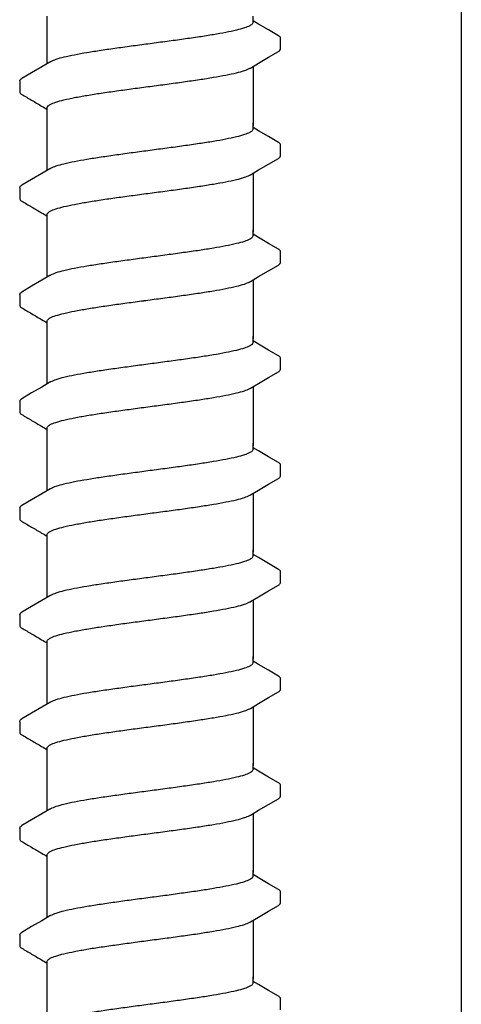
# Model space of a CAD drawing. Extents: x -3 to 189, y -14 to 80.
# Drawn here: x 29 to 30, y 15 to 17 of the extents above; entities that cross this region are included whole.
import ezdxf

# ---------------------------------------------------------------- set-up
doc = ezdxf.new("R2010")
doc.units = 0
doc.header["$MEASUREMENT"] = 0
doc.layers.add('HI-DETL-FINE', color=249, linetype='Continuous')
doc.layers.add('HI-DETL-THIN', color=1, linetype='Continuous')

msp = doc.modelspace()

# ---------------------------------------------------------------- linework, layer by layer
at = {"layer": 'HI-DETL-FINE'}
for p, q in [((29.6587, 17.1067), (29.6454, 17.1146)), ((29.7121, 17.0457), (29.7121, 17.073)), ((29.0787, 16.9682), (29.0787, 16.941)), ((29.6587, 16.8472), (29.6454, 16.8551)), ((29.7121, 16.7862), (29.7121, 16.8135)), ((29.0787, 16.7087), (29.0787, 16.6815)), ((29.6587, 16.5877), (29.6454, 16.5955)), ((29.7121, 16.5267), (29.7121, 16.554)), ((29.0787, 16.4492), (29.0787, 16.422)), ((29.6587, 16.3282), (29.6454, 16.336)), ((29.7121, 16.2672), (29.7121, 16.2945)), ((29.0787, 16.1897), (29.0787, 16.1625)), ((29.6587, 16.0687), (29.6454, 16.0765)), ((29.7121, 16.0077), (29.7121, 16.035)), ((29.0787, 15.9301), (29.0787, 15.903)), ((29.6587, 15.8092), (29.6454, 15.817)), ((29.7121, 15.7481), (29.7121, 15.7755)), ((29.0787, 15.6706), (29.0787, 15.6435)), ((29.6587, 15.5497), (29.6454, 15.5575)), ((29.7121, 15.4886), (29.7121, 15.516)), ((29.0787, 15.4111), (29.0787, 15.384)), ((29.6587, 15.2901), (29.6454, 15.298)), ((29.7121, 15.2291), (29.7121, 15.2565)), ((29.0787, 15.1516), (29.0787, 15.1245)), ((29.6587, 15.0306), (29.6454, 15.0385)), ((29.7121, 14.9696), (29.7121, 14.997)), ((29.0787, 14.8921), (29.0787, 14.865)), ((29.6587, 14.7711), (29.6454, 14.779)), ((29.7121, 14.7101), (29.7121, 14.7374))]:
    msp.add_line(p, q, dxfattribs=at)
for points in [[(29.1454, 17.0104), (29.1454, 17.1257)], [(29.6454, 17.1108), (29.6454, 17.1257)], [(29.707, 17.0783), (29.6831, 17.0923), (29.6587, 17.1067)], [(29.6391, 16.9997), (29.659, 17.0115), (29.6834, 17.0258), (29.707, 17.0396)], [(29.1517, 17.0141), (29.1321, 17.0025), (29.1077, 16.9881), (29.0838, 16.9741)], [(29.6454, 17.0034), (29.6454, 16.8603)], [(29.1454, 16.8603), (29.1454, 16.9029)], [(29.1454, 16.7509), (29.1454, 16.8661)], [(29.6454, 16.8513), (29.6454, 16.8661)], [(29.707, 16.8188), (29.6831, 16.8328), (29.6587, 16.8472)], [(29.6391, 16.7402), (29.659, 16.752), (29.6834, 16.7663), (29.707, 16.7801)], [(29.1517, 16.7546), (29.1321, 16.743), (29.1077, 16.7286), (29.0838, 16.7146)], [(29.6454, 16.7439), (29.6454, 16.6008)], [(29.1454, 16.6008), (29.1454, 16.6434)], [(29.1454, 16.4914), (29.1454, 16.6066)], [(29.6454, 16.5918), (29.6454, 16.6066)], [(29.707, 16.5593), (29.6831, 16.5733), (29.6587, 16.5877)], [(29.6391, 16.4807), (29.659, 16.4925), (29.6834, 16.5068), (29.707, 16.5206)], [(29.1517, 16.4951), (29.1321, 16.4835), (29.1077, 16.4691), (29.0838, 16.4551)], [(29.6454, 16.4844), (29.6454, 16.3413)], [(29.1454, 16.3413), (29.1454, 16.3839)], [(29.1454, 16.2319), (29.1454, 16.3471)], [(29.6454, 16.3323), (29.6454, 16.3471)], [(29.707, 16.2998), (29.6831, 16.3138), (29.6587, 16.3282)], [(29.6391, 16.2212), (29.659, 16.2329), (29.6834, 16.2473), (29.707, 16.2611)], [(29.1517, 16.2356), (29.1321, 16.224), (29.1077, 16.2096), (29.0838, 16.1956)], [(29.6454, 16.2249), (29.6454, 16.0818)], [(29.1454, 16.0818), (29.1454, 16.1244)], [(29.1454, 15.9724), (29.1454, 16.0876)], [(29.6454, 16.0728), (29.6454, 16.0876)], [(29.707, 16.0403), (29.6831, 16.0543), (29.6587, 16.0687)], [(29.6391, 15.9617), (29.659, 15.9734), (29.6834, 15.9878), (29.707, 16.0016)], [(29.1517, 15.9761), (29.1321, 15.9645), (29.1077, 15.9501), (29.0838, 15.9361)], [(29.6454, 15.9654), (29.6454, 15.8223)], [(29.1454, 15.8223), (29.1454, 15.8649)], [(29.1454, 15.7129), (29.1454, 15.8281)], [(29.6454, 15.8133), (29.6454, 15.8281)], [(29.707, 15.7808), (29.6831, 15.7948), (29.6587, 15.8092)], [(29.6391, 15.7022), (29.659, 15.7139), (29.6834, 15.7283), (29.707, 15.7421)], [(29.1517, 15.7166), (29.1321, 15.705), (29.1077, 15.6906), (29.0838, 15.6766)], [(29.6454, 15.7059), (29.6454, 15.5628)], [(29.1454, 15.5628), (29.1454, 15.6054)], [(29.1454, 15.4534), (29.1454, 15.5686)], [(29.6454, 15.5538), (29.6454, 15.5686)], [(29.707, 15.5213), (29.6831, 15.5353), (29.6587, 15.5497)], [(29.6391, 15.4427), (29.659, 15.4544), (29.6834, 15.4688), (29.707, 15.4826)], [(29.1517, 15.4571), (29.1321, 15.4455), (29.1077, 15.4311), (29.0838, 15.4171)], [(29.6454, 15.4464), (29.6454, 15.3033)], [(29.1454, 15.3033), (29.1454, 15.3459)], [(29.1454, 15.1939), (29.1454, 15.3091)], [(29.6454, 15.2943), (29.6454, 15.3091)], [(29.707, 15.2618), (29.6831, 15.2758), (29.6587, 15.2901)], [(29.6391, 15.1832), (29.659, 15.1949), (29.6834, 15.2093), (29.707, 15.2231)], [(29.1517, 15.1976), (29.1321, 15.186), (29.1077, 15.1716), (29.0838, 15.1576)], [(29.6454, 15.1869), (29.6454, 15.0438)], [(29.1454, 15.0438), (29.1454, 15.0864)], [(29.1454, 14.9344), (29.1454, 15.0496)], [(29.6454, 15.0348), (29.6454, 15.0496)], [(29.707, 15.0023), (29.6831, 15.0163), (29.6587, 15.0306)], [(29.6391, 14.9237), (29.659, 14.9354), (29.6834, 14.9498), (29.707, 14.9636)], [(29.1517, 14.9381), (29.1321, 14.9265), (29.1077, 14.9121), (29.0838, 14.8981)], [(29.6454, 14.9274), (29.6454, 14.7843)], [(29.1454, 14.7843), (29.1454, 14.8269)], [(29.1454, 14.6749), (29.1454, 14.7901)], [(29.6454, 14.7753), (29.6454, 14.7901)], [(29.707, 14.7428), (29.6831, 14.7568), (29.6587, 14.7711)]]:
    msp.add_lwpolyline(points, dxfattribs=at)
for points, knots in [([(29.6454, 17.1108), (29.6454, 17.1099), (29.6439, 17.106), (29.636, 17.1014), (29.6227, 17.0963), (29.6031, 17.0911), (29.5781, 17.0858), (29.5481, 17.0804), (29.5138, 17.075), (29.4762, 17.0696), (29.4363, 17.0642), (29.4091, 17.0606), (29.3954, 17.0587)], [0, 0, 0, 0, 0.0028648, 0.0116454, 0.0259756, 0.0461838, 0.0721254, 0.1028876, 0.1376402, 0.1761334, 0.2169553, 0.2584221, 0.2584221, 0.2584221, 0.2584221]), ([(29.7121, 17.0728), (29.7121, 17.0731), (29.7118, 17.0756), (29.709, 17.0773), (29.707, 17.0783)], [0.191895568, 0.191895568, 0.191895568, 0.191895568, 0.192146199, 0.194166381, 0.194166381, 0.194166381, 0.194166381]), ([(29.3954, 17.0587), (29.3818, 17.0569), (29.3547, 17.0533), (29.315, 17.0479), (29.2775, 17.0425), (29.2432, 17.0371), (29.2131, 17.0318), (29.1878, 17.0264), (29.1682, 17.0214), (29.1569, 17.0168), (29.1522, 17.0145), (29.1517, 17.0142)], [0, 0, 0, 0, 0.0412203, 0.0818536, 0.1202702, 0.1550438, 0.1859131, 0.212032, 0.232417, 0.2467545, 0.2483162, 0.2483162, 0.2483162, 0.2483162]), ([(29.707, 17.0396), (29.7081, 17.0403), (29.7103, 17.0418), (29.7119, 17.0442), (29.7121, 17.0457)], [0, 0, 0, 0, 0.003709197, 0.008030417, 0.008030417, 0.008030417, 0.008030417]), ([(29.3954, 16.9551), (29.4091, 16.9569), (29.4363, 16.9605), (29.4762, 16.966), (29.5138, 16.9714), (29.5481, 16.9768), (29.5781, 16.9821), (29.6032, 16.9875), (29.6227, 16.9925), (29.6339, 16.9971), (29.6386, 16.9994), (29.6391, 16.9996)], [0, 0, 0, 0, 0.0414668, 0.0822887, 0.1207819, 0.1555346, 0.1862967, 0.2122383, 0.2324465, 0.2467767, 0.2483162, 0.2483162, 0.2483162, 0.2483162]), ([(29.0787, 16.9682), (29.0789, 16.9702), (29.0812, 16.9723), (29.0833, 16.9739), (29.0837, 16.9742)], [0, 0, 0, 0, 0.006212331, 0.007912697, 0.007912697, 0.007912697, 0.007912697]), ([(29.1454, 16.9029), (29.1454, 16.9039), (29.1468, 16.9077), (29.1546, 16.9124), (29.1679, 16.9175), (29.1877, 16.9228), (29.2131, 16.9282), (29.2433, 16.9335), (29.2775, 16.9389), (29.3149, 16.9443), (29.3546, 16.9497), (29.3817, 16.9533), (29.3954, 16.9551)], [0, 0, 0, 0, 0.0028473, 0.0114934, 0.0258033, 0.0463068, 0.0725906, 0.1036217, 0.1383195, 0.1764436, 0.2170399, 0.2584844, 0.2584844, 0.2584844, 0.2584844]), ([(29.0787, 16.9411), (29.0787, 16.9408), (29.079, 16.9382), (29.0818, 16.9365), (29.0838, 16.9355), (29.0917, 16.9308), (29.0997, 16.9262), (29.1077, 16.9215), (29.1158, 16.9167), (29.1239, 16.9119), (29.132, 16.9071), (29.1365, 16.9045), (29.1409, 16.9019), (29.1454, 16.8992)], [0.191889, 0.191889, 0.191889, 0.191889, 0.192146, 0.194166, 0.194166, 0.194166, 1.194166, 1.194166, 1.194166, 2.194166, 2.194166, 2.194166, 2.741554, 2.741554, 2.741554, 2.741554]), ([(29.6454, 16.8513), (29.6454, 16.8504), (29.6439, 16.8465), (29.636, 16.8419), (29.6227, 16.8368), (29.6031, 16.8316), (29.5781, 16.8262), (29.5481, 16.8209), (29.5138, 16.8155), (29.4762, 16.8101), (29.4363, 16.8047), (29.4091, 16.8011), (29.3954, 16.7992)], [0, 0, 0, 0, 0.0028648, 0.0116454, 0.0259756, 0.0461838, 0.0721254, 0.1028876, 0.1376402, 0.1761334, 0.2169553, 0.2584221, 0.2584221, 0.2584221, 0.2584221]), ([(29.7121, 16.8133), (29.7121, 16.8136), (29.7118, 16.8161), (29.709, 16.8178), (29.707, 16.8188)], [0.191895568, 0.191895568, 0.191895568, 0.191895568, 0.192146199, 0.194166381, 0.194166381, 0.194166381, 0.194166381]), ([(29.3954, 16.7992), (29.3818, 16.7974), (29.3547, 16.7938), (29.315, 16.7884), (29.2775, 16.783), (29.2432, 16.7776), (29.2131, 16.7723), (29.1878, 16.7669), (29.1682, 16.7619), (29.1569, 16.7573), (29.1522, 16.755), (29.1517, 16.7547)], [0, 0, 0, 0, 0.0412203, 0.0818536, 0.1202702, 0.1550438, 0.1859131, 0.212032, 0.232417, 0.2467545, 0.2483162, 0.2483162, 0.2483162, 0.2483162]), ([(29.707, 16.7801), (29.7081, 16.7808), (29.7103, 16.7823), (29.7119, 16.7847), (29.7121, 16.7862)], [0, 0, 0, 0, 0.003709197, 0.008030417, 0.008030417, 0.008030417, 0.008030417]), ([(29.3954, 16.6956), (29.4091, 16.6974), (29.4363, 16.701), (29.4762, 16.7064), (29.5138, 16.7119), (29.5481, 16.7173), (29.5781, 16.7226), (29.6032, 16.728), (29.6227, 16.733), (29.6339, 16.7376), (29.6386, 16.7399), (29.6391, 16.7401)], [0, 0, 0, 0, 0.0414668, 0.0822887, 0.1207819, 0.1555346, 0.1862967, 0.2122383, 0.2324465, 0.2467767, 0.2483162, 0.2483162, 0.2483162, 0.2483162]), ([(29.0787, 16.7087), (29.0789, 16.7107), (29.0812, 16.7128), (29.0833, 16.7144), (29.0837, 16.7147)], [0, 0, 0, 0, 0.006212331, 0.007912697, 0.007912697, 0.007912697, 0.007912697]), ([(29.1454, 16.6434), (29.1454, 16.6444), (29.1468, 16.6482), (29.1546, 16.6529), (29.1679, 16.658), (29.1877, 16.6633), (29.2131, 16.6686), (29.2433, 16.674), (29.2775, 16.6794), (29.3149, 16.6848), (29.3546, 16.6902), (29.3817, 16.6938), (29.3954, 16.6956)], [0, 0, 0, 0, 0.0028473, 0.0114934, 0.0258033, 0.0463068, 0.0725906, 0.1036217, 0.1383195, 0.1764436, 0.2170399, 0.2584844, 0.2584844, 0.2584844, 0.2584844]), ([(29.0787, 16.6816), (29.0787, 16.6813), (29.079, 16.6787), (29.0818, 16.677), (29.0838, 16.676), (29.0917, 16.6713), (29.0997, 16.6667), (29.1077, 16.662), (29.1158, 16.6572), (29.1239, 16.6524), (29.132, 16.6476), (29.1365, 16.645), (29.1409, 16.6424), (29.1454, 16.6397)], [0.191889, 0.191889, 0.191889, 0.191889, 0.192146, 0.194166, 0.194166, 0.194166, 1.194166, 1.194166, 1.194166, 2.194166, 2.194166, 2.194166, 2.741554, 2.741554, 2.741554, 2.741554]), ([(29.6454, 16.5918), (29.6454, 16.5909), (29.6439, 16.587), (29.636, 16.5824), (29.6227, 16.5773), (29.6031, 16.5721), (29.5781, 16.5667), (29.5481, 16.5614), (29.5138, 16.556), (29.4762, 16.5506), (29.4363, 16.5452), (29.4091, 16.5415), (29.3954, 16.5397)], [0, 0, 0, 0, 0.0028648, 0.0116454, 0.0259756, 0.0461838, 0.0721254, 0.1028876, 0.1376402, 0.1761334, 0.2169553, 0.2584221, 0.2584221, 0.2584221, 0.2584221]), ([(29.7121, 16.5538), (29.7121, 16.5541), (29.7118, 16.5566), (29.709, 16.5583), (29.707, 16.5593)], [0.191895568, 0.191895568, 0.191895568, 0.191895568, 0.192146199, 0.194166381, 0.194166381, 0.194166381, 0.194166381]), ([(29.3954, 16.5397), (29.3818, 16.5379), (29.3547, 16.5343), (29.315, 16.5289), (29.2775, 16.5235), (29.2432, 16.5181), (29.2131, 16.5128), (29.1878, 16.5074), (29.1682, 16.5024), (29.1569, 16.4978), (29.1522, 16.4955), (29.1517, 16.4952)], [0, 0, 0, 0, 0.0412203, 0.0818536, 0.1202702, 0.1550438, 0.1859131, 0.212032, 0.232417, 0.2467545, 0.2483162, 0.2483162, 0.2483162, 0.2483162]), ([(29.707, 16.5206), (29.7081, 16.5213), (29.7103, 16.5228), (29.7119, 16.5252), (29.7121, 16.5267)], [0, 0, 0, 0, 0.003709197, 0.008030417, 0.008030417, 0.008030417, 0.008030417]), ([(29.3954, 16.4361), (29.4091, 16.4379), (29.4363, 16.4415), (29.4762, 16.4469), (29.5138, 16.4524), (29.5481, 16.4578), (29.5781, 16.4631), (29.6032, 16.4685), (29.6227, 16.4735), (29.6339, 16.4781), (29.6386, 16.4804), (29.6391, 16.4806)], [0, 0, 0, 0, 0.0414668, 0.0822887, 0.1207819, 0.1555346, 0.1862967, 0.2122383, 0.2324465, 0.2467767, 0.2483162, 0.2483162, 0.2483162, 0.2483162]), ([(29.0787, 16.4492), (29.0789, 16.4512), (29.0812, 16.4533), (29.0833, 16.4549), (29.0837, 16.4552)], [0, 0, 0, 0, 0.006212331, 0.007912697, 0.007912697, 0.007912697, 0.007912697]), ([(29.1454, 16.3839), (29.1454, 16.3849), (29.1468, 16.3887), (29.1546, 16.3934), (29.1679, 16.3985), (29.1877, 16.4038), (29.2131, 16.4091), (29.2433, 16.4145), (29.2775, 16.4199), (29.3149, 16.4253), (29.3546, 16.4307), (29.3817, 16.4343), (29.3954, 16.4361)], [0, 0, 0, 0, 0.0028473, 0.0114934, 0.0258033, 0.0463068, 0.0725906, 0.1036217, 0.1383195, 0.1764436, 0.2170399, 0.2584844, 0.2584844, 0.2584844, 0.2584844]), ([(29.0787, 16.4221), (29.0787, 16.4218), (29.079, 16.4192), (29.0818, 16.4175), (29.0838, 16.4165), (29.0917, 16.4118), (29.0997, 16.4071), (29.1077, 16.4025), (29.1158, 16.3977), (29.1239, 16.3929), (29.132, 16.3881), (29.1365, 16.3855), (29.1409, 16.3829), (29.1454, 16.3802)], [0.191889, 0.191889, 0.191889, 0.191889, 0.192146, 0.194166, 0.194166, 0.194166, 1.194166, 1.194166, 1.194166, 2.194166, 2.194166, 2.194166, 2.741554, 2.741554, 2.741554, 2.741554]), ([(29.6454, 16.3323), (29.6454, 16.3314), (29.6439, 16.3275), (29.636, 16.3229), (29.6227, 16.3178), (29.6031, 16.3125), (29.5781, 16.3072), (29.5481, 16.3019), (29.5138, 16.2965), (29.4762, 16.2911), (29.4363, 16.2857), (29.4091, 16.282), (29.3954, 16.2802)], [0, 0, 0, 0, 0.0028648, 0.0116454, 0.0259756, 0.0461838, 0.0721254, 0.1028876, 0.1376402, 0.1761334, 0.2169553, 0.2584221, 0.2584221, 0.2584221, 0.2584221]), ([(29.3954, 16.2802), (29.3818, 16.2784), (29.3547, 16.2748), (29.315, 16.2694), (29.2775, 16.264), (29.2432, 16.2586), (29.2131, 16.2533), (29.1878, 16.2479), (29.1682, 16.2429), (29.1569, 16.2382), (29.1522, 16.236), (29.1517, 16.2357)], [0, 0, 0, 0, 0.0412203, 0.0818536, 0.1202702, 0.1550438, 0.1859131, 0.212032, 0.232417, 0.2467545, 0.2483162, 0.2483162, 0.2483162, 0.2483162]), ([(29.7121, 16.2943), (29.7121, 16.2946), (29.7118, 16.2971), (29.709, 16.2988), (29.707, 16.2998)], [0.191895568, 0.191895568, 0.191895568, 0.191895568, 0.192146199, 0.194166381, 0.194166381, 0.194166381, 0.194166381]), ([(29.707, 16.2611), (29.7081, 16.2618), (29.7103, 16.2633), (29.7119, 16.2657), (29.7121, 16.2672)], [0, 0, 0, 0, 0.003709197, 0.008030417, 0.008030417, 0.008030417, 0.008030417]), ([(29.3954, 16.1766), (29.4091, 16.1784), (29.4363, 16.182), (29.4762, 16.1874), (29.5138, 16.1929), (29.5481, 16.1983), (29.5781, 16.2036), (29.6032, 16.209), (29.6227, 16.214), (29.6339, 16.2186), (29.6386, 16.2209), (29.6391, 16.2211)], [0, 0, 0, 0, 0.0414668, 0.0822887, 0.1207819, 0.1555346, 0.1862967, 0.2122383, 0.2324465, 0.2467767, 0.2483162, 0.2483162, 0.2483162, 0.2483162]), ([(29.0787, 16.1897), (29.0789, 16.1917), (29.0812, 16.1938), (29.0833, 16.1954), (29.0837, 16.1957)], [0, 0, 0, 0, 0.006212331, 0.007912697, 0.007912697, 0.007912697, 0.007912697]), ([(29.0787, 16.1626), (29.0787, 16.1623), (29.079, 16.1597), (29.0818, 16.158), (29.0838, 16.157), (29.0917, 16.1523), (29.0997, 16.1476), (29.1077, 16.143), (29.1158, 16.1382), (29.1239, 16.1334), (29.132, 16.1286), (29.1365, 16.126), (29.1409, 16.1234), (29.1454, 16.1207)], [0.191889, 0.191889, 0.191889, 0.191889, 0.192146, 0.194166, 0.194166, 0.194166, 1.194166, 1.194166, 1.194166, 2.194166, 2.194166, 2.194166, 2.741554, 2.741554, 2.741554, 2.741554]), ([(29.1454, 16.1244), (29.1454, 16.1254), (29.1468, 16.1292), (29.1546, 16.1339), (29.1679, 16.139), (29.1877, 16.1443), (29.2131, 16.1496), (29.2433, 16.155), (29.2775, 16.1604), (29.3149, 16.1658), (29.3546, 16.1712), (29.3817, 16.1748), (29.3954, 16.1766)], [0, 0, 0, 0, 0.0028473, 0.0114934, 0.0258033, 0.0463068, 0.0725906, 0.1036217, 0.1383195, 0.1764436, 0.2170399, 0.2584844, 0.2584844, 0.2584844, 0.2584844]), ([(29.6454, 16.0728), (29.6454, 16.0719), (29.6439, 16.068), (29.636, 16.0634), (29.6227, 16.0583), (29.6031, 16.053), (29.5781, 16.0477), (29.5481, 16.0424), (29.5138, 16.037), (29.4762, 16.0316), (29.4363, 16.0261), (29.4091, 16.0225), (29.3954, 16.0207)], [0, 0, 0, 0, 0.0028648, 0.0116454, 0.0259756, 0.0461838, 0.0721254, 0.1028876, 0.1376402, 0.1761334, 0.2169553, 0.2584221, 0.2584221, 0.2584221, 0.2584221]), ([(29.7121, 16.0348), (29.7121, 16.0351), (29.7118, 16.0376), (29.709, 16.0393), (29.707, 16.0403)], [0.191895568, 0.191895568, 0.191895568, 0.191895568, 0.192146199, 0.194166381, 0.194166381, 0.194166381, 0.194166381]), ([(29.3954, 16.0207), (29.3818, 16.0189), (29.3547, 16.0153), (29.315, 16.0099), (29.2775, 16.0045), (29.2432, 15.9991), (29.2131, 15.9938), (29.1878, 15.9884), (29.1682, 15.9833), (29.1569, 15.9787), (29.1522, 15.9764), (29.1517, 15.9762)], [0, 0, 0, 0, 0.0412203, 0.0818536, 0.1202702, 0.1550438, 0.1859131, 0.212032, 0.232417, 0.2467545, 0.2483162, 0.2483162, 0.2483162, 0.2483162]), ([(29.707, 16.0016), (29.7081, 16.0023), (29.7103, 16.0038), (29.7119, 16.0062), (29.7121, 16.0077)], [0, 0, 0, 0, 0.003709197, 0.008030417, 0.008030417, 0.008030417, 0.008030417]), ([(29.3954, 15.9171), (29.4091, 15.9189), (29.4363, 15.9225), (29.4762, 15.9279), (29.5138, 15.9334), (29.5481, 15.9388), (29.5781, 15.9441), (29.6032, 15.9494), (29.6227, 15.9545), (29.6339, 15.9591), (29.6386, 15.9614), (29.6391, 15.9616)], [0, 0, 0, 0, 0.0414668, 0.0822887, 0.1207819, 0.1555346, 0.1862967, 0.2122383, 0.2324465, 0.2467767, 0.2483162, 0.2483162, 0.2483162, 0.2483162]), ([(29.0787, 15.9301), (29.0789, 15.9322), (29.0812, 15.9343), (29.0833, 15.9359), (29.0837, 15.9362)], [0, 0, 0, 0, 0.006212331, 0.007912697, 0.007912697, 0.007912697, 0.007912697]), ([(29.0787, 15.9031), (29.0787, 15.9028), (29.079, 15.9002), (29.0818, 15.8985), (29.0838, 15.8975), (29.0917, 15.8928), (29.0997, 15.8881), (29.1077, 15.8835), (29.1158, 15.8787), (29.1239, 15.8739), (29.132, 15.8691), (29.1365, 15.8665), (29.1409, 15.8638), (29.1454, 15.8612)], [0.191889, 0.191889, 0.191889, 0.191889, 0.192146, 0.194166, 0.194166, 0.194166, 1.194166, 1.194166, 1.194166, 2.194166, 2.194166, 2.194166, 2.741554, 2.741554, 2.741554, 2.741554]), ([(29.1454, 15.8649), (29.1454, 15.8659), (29.1468, 15.8697), (29.1546, 15.8744), (29.1679, 15.8795), (29.1877, 15.8848), (29.2131, 15.8901), (29.2433, 15.8955), (29.2775, 15.9009), (29.3149, 15.9063), (29.3546, 15.9117), (29.3817, 15.9153), (29.3954, 15.9171)], [0, 0, 0, 0, 0.0028473, 0.0114934, 0.0258033, 0.0463068, 0.0725906, 0.1036217, 0.1383195, 0.1764436, 0.2170399, 0.2584844, 0.2584844, 0.2584844, 0.2584844]), ([(29.6454, 15.8133), (29.6454, 15.8123), (29.6439, 15.8085), (29.636, 15.8039), (29.6227, 15.7987), (29.6031, 15.7935), (29.5781, 15.7882), (29.5481, 15.7829), (29.5138, 15.7775), (29.4762, 15.7721), (29.4363, 15.7666), (29.4091, 15.763), (29.3954, 15.7612)], [0, 0, 0, 0, 0.0028648, 0.0116454, 0.0259756, 0.0461838, 0.0721254, 0.1028876, 0.1376402, 0.1761334, 0.2169553, 0.2584221, 0.2584221, 0.2584221, 0.2584221]), ([(29.7121, 15.7753), (29.7121, 15.7756), (29.7118, 15.7781), (29.709, 15.7798), (29.707, 15.7808)], [0.191895568, 0.191895568, 0.191895568, 0.191895568, 0.192146199, 0.194166381, 0.194166381, 0.194166381, 0.194166381]), ([(29.3954, 15.7612), (29.3818, 15.7594), (29.3547, 15.7558), (29.315, 15.7504), (29.2775, 15.745), (29.2432, 15.7396), (29.2131, 15.7343), (29.1878, 15.7289), (29.1682, 15.7238), (29.1569, 15.7192), (29.1522, 15.7169), (29.1517, 15.7167)], [0, 0, 0, 0, 0.0412203, 0.0818536, 0.1202702, 0.1550438, 0.1859131, 0.212032, 0.232417, 0.2467545, 0.2483162, 0.2483162, 0.2483162, 0.2483162]), ([(29.707, 15.7421), (29.7081, 15.7428), (29.7103, 15.7443), (29.7119, 15.7467), (29.7121, 15.7481)], [0, 0, 0, 0, 0.003709197, 0.008030417, 0.008030417, 0.008030417, 0.008030417]), ([(29.3954, 15.6576), (29.4091, 15.6594), (29.4363, 15.663), (29.4762, 15.6684), (29.5138, 15.6739), (29.5481, 15.6792), (29.5781, 15.6846), (29.6032, 15.6899), (29.6227, 15.695), (29.6339, 15.6996), (29.6386, 15.7019), (29.6391, 15.7021)], [0, 0, 0, 0, 0.0414668, 0.0822887, 0.1207819, 0.1555346, 0.1862967, 0.2122383, 0.2324465, 0.2467767, 0.2483162, 0.2483162, 0.2483162, 0.2483162]), ([(29.0787, 15.6706), (29.0789, 15.6727), (29.0812, 15.6748), (29.0833, 15.6764), (29.0837, 15.6767)], [0, 0, 0, 0, 0.006212331, 0.007912697, 0.007912697, 0.007912697, 0.007912697]), ([(29.1454, 15.6054), (29.1454, 15.6064), (29.1468, 15.6102), (29.1546, 15.6149), (29.1679, 15.62), (29.1877, 15.6253), (29.2131, 15.6306), (29.2433, 15.636), (29.2775, 15.6414), (29.3149, 15.6468), (29.3546, 15.6522), (29.3817, 15.6558), (29.3954, 15.6576)], [0, 0, 0, 0, 0.0028473, 0.0114934, 0.0258033, 0.0463068, 0.0725906, 0.1036217, 0.1383195, 0.1764436, 0.2170399, 0.2584844, 0.2584844, 0.2584844, 0.2584844]), ([(29.0787, 15.6435), (29.0787, 15.6433), (29.079, 15.6407), (29.0818, 15.639), (29.0838, 15.638), (29.0917, 15.6333), (29.0997, 15.6286), (29.1077, 15.624), (29.1158, 15.6192), (29.1239, 15.6144), (29.132, 15.6096), (29.1365, 15.607), (29.1409, 15.6043), (29.1454, 15.6017)], [0.191889, 0.191889, 0.191889, 0.191889, 0.192146, 0.194166, 0.194166, 0.194166, 1.194166, 1.194166, 1.194166, 2.194166, 2.194166, 2.194166, 2.741554, 2.741554, 2.741554, 2.741554]), ([(29.6454, 15.5538), (29.6454, 15.5528), (29.6439, 15.549), (29.636, 15.5444), (29.6227, 15.5392), (29.6031, 15.534), (29.5781, 15.5287), (29.5481, 15.5234), (29.5138, 15.518), (29.4762, 15.5126), (29.4363, 15.5071), (29.4091, 15.5035), (29.3954, 15.5017)], [0, 0, 0, 0, 0.0028648, 0.0116454, 0.0259756, 0.0461838, 0.0721254, 0.1028876, 0.1376402, 0.1761334, 0.2169553, 0.2584221, 0.2584221, 0.2584221, 0.2584221]), ([(29.7121, 15.5158), (29.7121, 15.516), (29.7118, 15.5186), (29.709, 15.5203), (29.707, 15.5213)], [0.191895568, 0.191895568, 0.191895568, 0.191895568, 0.192146199, 0.194166381, 0.194166381, 0.194166381, 0.194166381]), ([(29.3954, 15.5017), (29.3818, 15.4999), (29.3547, 15.4963), (29.315, 15.4909), (29.2775, 15.4855), (29.2432, 15.4801), (29.2131, 15.4748), (29.1878, 15.4694), (29.1682, 15.4643), (29.1569, 15.4597), (29.1522, 15.4574), (29.1517, 15.4572)], [0, 0, 0, 0, 0.0412203, 0.0818536, 0.1202702, 0.1550438, 0.1859131, 0.212032, 0.232417, 0.2467545, 0.2483162, 0.2483162, 0.2483162, 0.2483162]), ([(29.707, 15.4826), (29.7081, 15.4833), (29.7103, 15.4848), (29.7119, 15.4872), (29.7121, 15.4886)], [0, 0, 0, 0, 0.003709197, 0.008030417, 0.008030417, 0.008030417, 0.008030417]), ([(29.3954, 15.3981), (29.4091, 15.3999), (29.4363, 15.4035), (29.4762, 15.4089), (29.5138, 15.4144), (29.5481, 15.4197), (29.5781, 15.4251), (29.6032, 15.4304), (29.6227, 15.4355), (29.6339, 15.4401), (29.6386, 15.4424), (29.6391, 15.4426)], [0, 0, 0, 0, 0.0414668, 0.0822887, 0.1207819, 0.1555346, 0.1862967, 0.2122383, 0.2324465, 0.2467767, 0.2483162, 0.2483162, 0.2483162, 0.2483162]), ([(29.0787, 15.4111), (29.0789, 15.4132), (29.0812, 15.4153), (29.0833, 15.4169), (29.0837, 15.4172)], [0, 0, 0, 0, 0.006212331, 0.007912697, 0.007912697, 0.007912697, 0.007912697]), ([(29.1454, 15.3459), (29.1454, 15.3469), (29.1468, 15.3507), (29.1546, 15.3554), (29.1679, 15.3605), (29.1877, 15.3658), (29.2131, 15.3711), (29.2433, 15.3765), (29.2775, 15.3819), (29.3149, 15.3873), (29.3546, 15.3927), (29.3817, 15.3963), (29.3954, 15.3981)], [0, 0, 0, 0, 0.0028473, 0.0114934, 0.0258033, 0.0463068, 0.0725906, 0.1036217, 0.1383195, 0.1764436, 0.2170399, 0.2584844, 0.2584844, 0.2584844, 0.2584844]), ([(29.0787, 15.384), (29.0787, 15.3838), (29.079, 15.3812), (29.0818, 15.3795), (29.0838, 15.3785), (29.0917, 15.3738), (29.0997, 15.3691), (29.1077, 15.3645), (29.1158, 15.3597), (29.1239, 15.3549), (29.132, 15.3501), (29.1365, 15.3475), (29.1409, 15.3448), (29.1454, 15.3422)], [0.191889, 0.191889, 0.191889, 0.191889, 0.192146, 0.194166, 0.194166, 0.194166, 1.194166, 1.194166, 1.194166, 2.194166, 2.194166, 2.194166, 2.741554, 2.741554, 2.741554, 2.741554]), ([(29.6454, 15.2943), (29.6454, 15.2933), (29.6439, 15.2895), (29.636, 15.2849), (29.6227, 15.2797), (29.6031, 15.2745), (29.5781, 15.2692), (29.5481, 15.2639), (29.5138, 15.2585), (29.4762, 15.2531), (29.4363, 15.2476), (29.4091, 15.244), (29.3954, 15.2422)], [0, 0, 0, 0, 0.0028648, 0.0116454, 0.0259756, 0.0461838, 0.0721254, 0.1028876, 0.1376402, 0.1761334, 0.2169553, 0.2584221, 0.2584221, 0.2584221, 0.2584221]), ([(29.7121, 15.2563), (29.7121, 15.2565), (29.7118, 15.2591), (29.709, 15.2608), (29.707, 15.2618)], [0.191895568, 0.191895568, 0.191895568, 0.191895568, 0.192146199, 0.194166381, 0.194166381, 0.194166381, 0.194166381]), ([(29.3954, 15.2422), (29.3818, 15.2404), (29.3547, 15.2368), (29.315, 15.2314), (29.2775, 15.226), (29.2432, 15.2206), (29.2131, 15.2153), (29.1878, 15.2099), (29.1682, 15.2048), (29.1569, 15.2002), (29.1522, 15.1979), (29.1517, 15.1977)], [0, 0, 0, 0, 0.0412203, 0.0818536, 0.1202702, 0.1550438, 0.1859131, 0.212032, 0.232417, 0.2467545, 0.2483162, 0.2483162, 0.2483162, 0.2483162]), ([(29.707, 15.2231), (29.7081, 15.2238), (29.7103, 15.2253), (29.7119, 15.2277), (29.7121, 15.2291)], [0, 0, 0, 0, 0.003709197, 0.008030417, 0.008030417, 0.008030417, 0.008030417]), ([(29.3954, 15.1386), (29.4091, 15.1404), (29.4363, 15.144), (29.4762, 15.1494), (29.5138, 15.1548), (29.5481, 15.1602), (29.5781, 15.1656), (29.6032, 15.1709), (29.6227, 15.176), (29.6339, 15.1806), (29.6386, 15.1828), (29.6391, 15.1831)], [0, 0, 0, 0, 0.0414668, 0.0822887, 0.1207819, 0.1555346, 0.1862967, 0.2122383, 0.2324465, 0.2467767, 0.2483162, 0.2483162, 0.2483162, 0.2483162]), ([(29.0787, 15.1516), (29.0789, 15.1537), (29.0812, 15.1558), (29.0833, 15.1574), (29.0837, 15.1577)], [0, 0, 0, 0, 0.006212331, 0.007912697, 0.007912697, 0.007912697, 0.007912697]), ([(29.1454, 15.0864), (29.1454, 15.0874), (29.1468, 15.0912), (29.1546, 15.0959), (29.1679, 15.101), (29.1877, 15.1063), (29.2131, 15.1116), (29.2433, 15.117), (29.2775, 15.1224), (29.3149, 15.1277), (29.3546, 15.1332), (29.3817, 15.1368), (29.3954, 15.1386)], [0, 0, 0, 0, 0.0028473, 0.0114934, 0.0258033, 0.0463068, 0.0725906, 0.1036217, 0.1383195, 0.1764436, 0.2170399, 0.2584844, 0.2584844, 0.2584844, 0.2584844]), ([(29.0787, 15.1245), (29.0787, 15.1243), (29.079, 15.1217), (29.0818, 15.12), (29.0838, 15.119), (29.0917, 15.1143), (29.0997, 15.1096), (29.1077, 15.105), (29.1158, 15.1002), (29.1239, 15.0954), (29.132, 15.0906), (29.1365, 15.088), (29.1409, 15.0853), (29.1454, 15.0827)], [0.191889, 0.191889, 0.191889, 0.191889, 0.192146, 0.194166, 0.194166, 0.194166, 1.194166, 1.194166, 1.194166, 2.194166, 2.194166, 2.194166, 2.741554, 2.741554, 2.741554, 2.741554]), ([(29.6454, 15.0348), (29.6454, 15.0338), (29.6439, 15.03), (29.636, 15.0254), (29.6227, 15.0202), (29.6031, 15.015), (29.5781, 15.0097), (29.5481, 15.0044), (29.5138, 14.999), (29.4762, 14.9936), (29.4363, 14.9881), (29.4091, 14.9845), (29.3954, 14.9827)], [0, 0, 0, 0, 0.0028648, 0.0116454, 0.0259756, 0.0461838, 0.0721254, 0.1028876, 0.1376402, 0.1761334, 0.2169553, 0.2584221, 0.2584221, 0.2584221, 0.2584221]), ([(29.7121, 14.9968), (29.7121, 14.997), (29.7118, 14.9996), (29.709, 15.0013), (29.707, 15.0023)], [0.191895568, 0.191895568, 0.191895568, 0.191895568, 0.192146199, 0.194166381, 0.194166381, 0.194166381, 0.194166381]), ([(29.3954, 14.9827), (29.3818, 14.9809), (29.3547, 14.9773), (29.315, 14.9719), (29.2775, 14.9665), (29.2432, 14.9611), (29.2131, 14.9558), (29.1878, 14.9504), (29.1682, 14.9453), (29.1569, 14.9407), (29.1522, 14.9384), (29.1517, 14.9382)], [0, 0, 0, 0, 0.0412203, 0.0818536, 0.1202702, 0.1550438, 0.1859131, 0.212032, 0.232417, 0.2467545, 0.2483162, 0.2483162, 0.2483162, 0.2483162]), ([(29.707, 14.9636), (29.7081, 14.9643), (29.7103, 14.9658), (29.7119, 14.9682), (29.7121, 14.9696)], [0, 0, 0, 0, 0.003709197, 0.008030417, 0.008030417, 0.008030417, 0.008030417]), ([(29.3954, 14.8791), (29.4091, 14.8809), (29.4363, 14.8845), (29.4762, 14.8899), (29.5138, 14.8953), (29.5481, 14.9007), (29.5781, 14.9061), (29.6032, 14.9114), (29.6227, 14.9165), (29.6339, 14.921), (29.6386, 14.9233), (29.6391, 14.9236)], [0, 0, 0, 0, 0.0414668, 0.0822887, 0.1207819, 0.1555346, 0.1862967, 0.2122383, 0.2324465, 0.2467767, 0.2483162, 0.2483162, 0.2483162, 0.2483162]), ([(29.0787, 14.8921), (29.0789, 14.8942), (29.0812, 14.8963), (29.0833, 14.8979), (29.0837, 14.8982)], [0, 0, 0, 0, 0.006212331, 0.007912697, 0.007912697, 0.007912697, 0.007912697]), ([(29.1454, 14.8269), (29.1454, 14.8279), (29.1468, 14.8317), (29.1546, 14.8364), (29.1679, 14.8415), (29.1877, 14.8468), (29.2131, 14.8521), (29.2433, 14.8575), (29.2775, 14.8629), (29.3149, 14.8682), (29.3546, 14.8737), (29.3817, 14.8772), (29.3954, 14.8791)], [0, 0, 0, 0, 0.0028473, 0.0114934, 0.0258033, 0.0463068, 0.0725906, 0.1036217, 0.1383195, 0.1764436, 0.2170399, 0.2584844, 0.2584844, 0.2584844, 0.2584844]), ([(29.0787, 14.865), (29.0787, 14.8647), (29.079, 14.8622), (29.0818, 14.8605), (29.0838, 14.8595), (29.0917, 14.8548), (29.0997, 14.8501), (29.1077, 14.8455), (29.1158, 14.8407), (29.1239, 14.8359), (29.132, 14.8311), (29.1365, 14.8285), (29.1409, 14.8258), (29.1454, 14.8232)], [0.191889, 0.191889, 0.191889, 0.191889, 0.192146, 0.194166, 0.194166, 0.194166, 1.194166, 1.194166, 1.194166, 2.194166, 2.194166, 2.194166, 2.741554, 2.741554, 2.741554, 2.741554]), ([(29.6454, 14.7753), (29.6454, 14.7743), (29.6439, 14.7705), (29.636, 14.7658), (29.6227, 14.7607), (29.6031, 14.7555), (29.5781, 14.7502), (29.5481, 14.7449), (29.5138, 14.7395), (29.4762, 14.7341), (29.4363, 14.7286), (29.4091, 14.725), (29.3954, 14.7232)], [0, 0, 0, 0, 0.0028648, 0.0116454, 0.0259756, 0.0461838, 0.0721254, 0.1028876, 0.1376402, 0.1761334, 0.2169553, 0.2584221, 0.2584221, 0.2584221, 0.2584221]), ([(29.3954, 14.7232), (29.3818, 14.7214), (29.3547, 14.7178), (29.315, 14.7124), (29.2775, 14.707), (29.2432, 14.7016), (29.2131, 14.6963), (29.1878, 14.6909), (29.1682, 14.6858), (29.1569, 14.6812), (29.1522, 14.6789), (29.1517, 14.6787)], [0, 0, 0, 0, 0.0412203, 0.0818536, 0.1202702, 0.1550438, 0.1859131, 0.212032, 0.232417, 0.2467545, 0.2483162, 0.2483162, 0.2483162, 0.2483162]), ([(29.7121, 14.7373), (29.7121, 14.7375), (29.7118, 14.7401), (29.709, 14.7418), (29.707, 14.7428)], [0.191895568, 0.191895568, 0.191895568, 0.191895568, 0.192146199, 0.194166381, 0.194166381, 0.194166381, 0.194166381])]:
    msp.add_open_spline(points, degree=3, knots=knots, dxfattribs=at)
for points in [[(29.3747, 16.9523), (29.3816, 16.9533), (29.3885, 16.9542), (29.3954, 16.9551)], [(29.3747, 16.6928), (29.3816, 16.6938), (29.3885, 16.6947), (29.3954, 16.6956)], [(29.3747, 16.4333), (29.3816, 16.4343), (29.3885, 16.4352), (29.3954, 16.4361)], [(29.3747, 16.1738), (29.3816, 16.1747), (29.3885, 16.1757), (29.3954, 16.1766)], [(29.3747, 15.9143), (29.3816, 15.9152), (29.3885, 15.9162), (29.3954, 15.9171)], [(29.3747, 15.6548), (29.3816, 15.6557), (29.3885, 15.6567), (29.3954, 15.6576)], [(29.3747, 15.3953), (29.3816, 15.3962), (29.3885, 15.3972), (29.3954, 15.3981)], [(29.3747, 15.1358), (29.3816, 15.1367), (29.3885, 15.1377), (29.3954, 15.1386)], [(29.3747, 14.8763), (29.3816, 14.8772), (29.3885, 14.8781), (29.3954, 14.8791)]]:
    msp.add_open_spline(points, degree=3, dxfattribs=at)
at = {"layer": 'HI-DETL-THIN'}
msp.add_lwpolyline([(30.1514, 26.9854), (30.1514, 5.4762)], dxfattribs=at)

doc.saveas('drawing.dxf')
